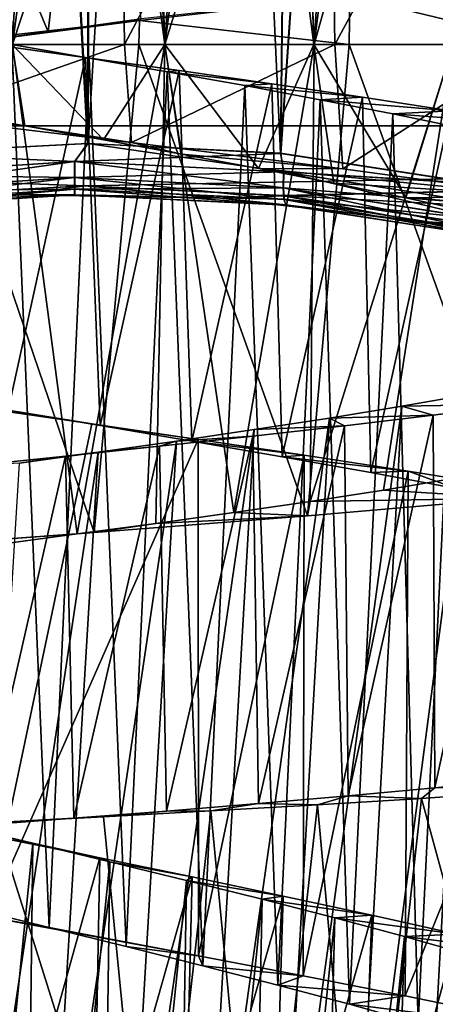
# Model space of a CAD drawing. Units: millimetres. Extents: x -266 to 138, y -45 to 390.
# Drawn here: x -218 to -216, y 131 to 137 of the extents above; entities that cross this region are included whole.
import ezdxf

# ---------------------------------------------------------------- set-up
doc = ezdxf.new("R2010")
doc.units = ezdxf.units.MM
doc.header["$LTSCALE"] = 52.148148
for name, color, linetype in [('635', 7, 'CONTINUOUS'), ('636', 7, 'CONTINUOUS'), ('654', 7, 'CONTINUOUS'), ('697', 7, 'CONTINUOUS'), ('698', 7, 'CONTINUOUS'), ('715', 7, 'CONTINUOUS'), ('717', 7, 'CONTINUOUS'), ('734', 7, 'CONTINUOUS'), ('735', 7, 'CONTINUOUS'), ('736', 7, 'CONTINUOUS'), ('737', 7, 'CONTINUOUS'), ('738', 7, 'CONTINUOUS'), ('739', 7, 'CONTINUOUS')]:
    doc.layers.add(name, color=color, linetype=linetype)

msp = doc.modelspace()

# ---------------------------------------------------------------- linework, layer by layer
at = {"layer": '635', "color": 7, "linetype": 'CONTINUOUS', "true_color": 0xaaaaaa}
for points in [[(-198, 138.5052, -10.3887), (-198, 136.7872, -8.5371), (-228, 138.5051, -10.3886), (-198, 138.5052, -10.3887)], [(-198, 136.7872, 12.5371), (-198, 138.5052, 14.3887), (-228, 138.5051, 14.3886), (-198, 136.7872, 12.5371)], [(-228, 138.5051, -10.3886), (-198, 136.7872, -8.5371), (-228, 136.787, -8.537), (-228, 138.5051, -10.3886)], [(-228, 136.787, 12.537), (-198, 136.7872, 12.5371), (-228, 138.5051, 14.3886), (-228, 136.787, 12.537)], [(-228, 136.787, -8.537), (-198, 136.7872, -8.5371), (-217.7765, 136.4089, -8.0446), (-228, 136.787, -8.537)], [(-217.7728, 136.4089, 12.0446), (-198, 136.7872, 12.5371), (-228, 136.787, 12.537), (-217.7728, 136.4089, 12.0446)], [(-219.029, 136.3424, -7.9539), (-228, 136.787, -8.537), (-217.7765, 136.4089, -8.0446), (-219.029, 136.3424, -7.9539)], [(-219.0254, 136.3428, 11.9544), (-217.7728, 136.4089, 12.0446), (-228, 136.787, 12.537), (-219.0254, 136.3428, 11.9544)], [(-217.7765, 136.4089, -8.0446), (-198, 136.7872, -8.5371), (-216.5245, 136.3478, -7.9613), (-217.7765, 136.4089, -8.0446)], [(-216.5208, 136.3475, 11.9608), (-198, 136.7872, 12.5371), (-217.7728, 136.4089, 12.0446), (-216.5208, 136.3475, 11.9608)], [(-198, 136.7872, -8.5371), (-198, 135.3642, -6.4501), (-216.5245, 136.3478, -7.9613), (-198, 136.7872, -8.5371)], [(-215.2464, 136.1557, 11.6926), (-198, 136.7872, 12.5371), (-216.5208, 136.3475, 11.9608), (-215.2464, 136.1557, 11.6926)], [(-216.5245, 136.3478, -7.9613), (-198, 135.3642, -6.4501), (-215.2504, 136.1565, -7.6937), (-216.5245, 136.3478, -7.9613)]]:
    msp.add_3dface(points, dxfattribs=at)
at = {"layer": '636', "color": 7, "linetype": 'CONTINUOUS', "true_color": 0xaaaaaa}
for points in [[(-216.5397, 136.6145, -7.485), (-215.2996, 136.4234, -7.2251), (-214.8034, 161.7905, -9.4226), (-216.5397, 136.6145, -7.485)], [(-216.2692, 161.522, -9.6792), (-216.5397, 136.6145, -7.485), (-214.8034, 161.7905, -9.4226), (-216.2692, 161.522, -9.6792)], [(-215.2962, 136.4227, 11.2241), (-216.5365, 136.6141, 11.4846), (-214.8022, 161.7908, 13.4223), (-215.2962, 136.4227, 11.2241)], [(-214.8022, 161.7908, 13.4223), (-216.5365, 136.6141, 11.4846), (-216.2682, 161.5221, 13.679), (-214.8022, 161.7908, 13.4223)], [(-218.9757, 136.6129, -7.4829), (-217.7576, 136.6767, -7.5675), (-219.1036, 161.5069, -9.6932), (-218.9757, 136.6129, -7.4829)], [(-219.1036, 161.5069, -9.6932), (-217.7576, 136.6767, -7.5675), (-217.6875, 161.4301, -9.7643), (-219.1036, 161.5069, -9.6932)], [(-217.7544, 136.6767, 11.5675), (-218.9726, 136.6132, 11.4833), (-219.1029, 161.5068, 13.6933), (-217.7544, 136.6767, 11.5675)], [(-217.6866, 161.4301, 13.7643), (-217.7544, 136.6767, 11.5675), (-219.1029, 161.5068, 13.6933), (-217.6866, 161.4301, 13.7643)], [(-216.5365, 136.6141, 11.4846), (-217.7544, 136.6767, 11.5675), (-216.2682, 161.5221, 13.679), (-216.5365, 136.6141, 11.4846)], [(-216.2682, 161.5221, 13.679), (-217.7544, 136.6767, 11.5675), (-217.6866, 161.4301, 13.7643), (-216.2682, 161.5221, 13.679)], [(-217.6875, 161.4301, -9.7643), (-216.5397, 136.6145, -7.485), (-216.2692, 161.522, -9.6792), (-217.6875, 161.4301, -9.7643)], [(-217.7576, 136.6767, -7.5675), (-216.5397, 136.6145, -7.485), (-217.6875, 161.4301, -9.7643), (-217.7576, 136.6767, -7.5675)]]:
    msp.add_3dface(points, dxfattribs=at)
at = {"layer": '654', "color": 7, "linetype": 'CONTINUOUS', "true_color": 0xaaaaaa}
for points in [[(-217.7576, 136.6767, -7.5675), (-218.9757, 136.6129, -7.4829), (-217.8376, 136.5629, -7.5787), (-217.7576, 136.6767, -7.5675)], [(-218.9726, 136.6132, 11.4833), (-217.7544, 136.6767, 11.5675), (-217.8391, 136.5629, 11.5787), (-218.9726, 136.6132, 11.4833)], [(-217.7544, 136.6767, 11.5675), (-216.5365, 136.6141, 11.4846), (-217.8391, 136.5629, 11.5787), (-217.7544, 136.6767, 11.5675)], [(-216.5185, 136.4983, -7.4939), (-217.7576, 136.6767, -7.5675), (-217.8376, 136.5629, -7.5787), (-216.5185, 136.4983, -7.4939)], [(-216.5397, 136.6145, -7.485), (-217.7576, 136.6767, -7.5675), (-216.5185, 136.4983, -7.4939), (-216.5397, 136.6145, -7.485)], [(-219.1553, 136.4788, 11.468), (-218.9726, 136.6132, 11.4833), (-217.8391, 136.5629, 11.5787), (-219.1553, 136.4788, 11.468)], [(-219.1553, 136.4788, 11.468), (-217.8391, 136.5629, 11.5787), (-219.1523, 136.3784, 11.5224), (-219.1553, 136.4788, 11.468)], [(-217.8376, 136.5629, -7.5787), (-218.9757, 136.6129, -7.4829), (-219.1538, 136.479, -7.4682), (-217.8376, 136.5629, -7.5787)], [(-217.8376, 136.5629, -7.5787), (-219.1538, 136.479, -7.4682), (-217.8374, 136.4619, -7.6321), (-217.8376, 136.5629, -7.5787)], [(-219.1523, 136.3784, 11.5224), (-217.8391, 136.5629, 11.5787), (-217.8389, 136.4619, 11.632), (-219.1523, 136.3784, 11.5224)], [(-217.8391, 136.5629, 11.5787), (-216.5365, 136.6141, 11.4846), (-216.5201, 136.4985, 11.4941), (-217.8391, 136.5629, 11.5787)], [(-217.8391, 136.5629, 11.5787), (-216.5201, 136.4985, 11.4941), (-217.8389, 136.4619, 11.632), (-217.8391, 136.5629, 11.5787)], [(-216.5185, 136.4983, -7.4939), (-217.8376, 136.5629, -7.5787), (-216.5212, 136.3978, -7.548), (-216.5185, 136.4983, -7.4939)], [(-216.5212, 136.3978, -7.548), (-217.8376, 136.5629, -7.5787), (-217.8374, 136.4619, -7.6321), (-216.5212, 136.3978, -7.548)], [(-215.2996, 136.4234, -7.2251), (-216.5397, 136.6145, -7.485), (-216.5185, 136.4983, -7.4939), (-215.2996, 136.4234, -7.2251)], [(-216.5365, 136.6141, 11.4846), (-215.2962, 136.4227, 11.2241), (-216.5201, 136.4985, 11.4941), (-216.5365, 136.6141, 11.4846)], [(-217.8389, 136.4619, 11.632), (-216.5201, 136.4985, 11.4941), (-216.5227, 136.398, 11.5482), (-217.8389, 136.4619, 11.632)], [(-216.5201, 136.4985, 11.4941), (-215.2396, 136.2958, 11.2198), (-216.5227, 136.398, 11.5482), (-216.5201, 136.4985, 11.4941)], [(-215.2417, 136.1963, -7.2758), (-216.5185, 136.4983, -7.4939), (-216.5212, 136.3978, -7.548), (-215.2417, 136.1963, -7.2758)], [(-216.5201, 136.4985, 11.4941), (-215.2962, 136.4227, 11.2241), (-215.2396, 136.2958, 11.2198), (-216.5201, 136.4985, 11.4941)], [(-215.238, 136.2955, -7.2193), (-215.2996, 136.4234, -7.2251), (-216.5185, 136.4983, -7.4939), (-215.238, 136.2955, -7.2193)], [(-215.238, 136.2955, -7.2193), (-216.5185, 136.4983, -7.4939), (-215.2417, 136.1963, -7.2758), (-215.238, 136.2955, -7.2193)], [(-219.1523, 136.3784, 11.5224), (-217.8389, 136.4619, 11.632), (-219.1578, 136.3051, 11.6097), (-219.1523, 136.3784, 11.5224)], [(-219.1578, 136.3051, 11.6097), (-217.8389, 136.4619, 11.632), (-217.8392, 136.3882, 11.7192), (-219.1578, 136.3051, 11.6097)], [(-217.8374, 136.4619, -7.6321), (-219.1538, 136.479, -7.4682), (-219.1508, 136.3786, -7.5226), (-217.8374, 136.4619, -7.6321)], [(-217.8374, 136.4619, -7.6321), (-219.1508, 136.3786, -7.5226), (-217.8377, 136.3882, -7.7192), (-217.8374, 136.4619, -7.6321)], [(-217.8389, 136.4619, 11.632), (-216.5227, 136.398, 11.5482), (-217.8392, 136.3882, 11.7192), (-217.8389, 136.4619, 11.632)], [(-216.5164, 136.3244, -7.6354), (-217.8374, 136.4619, -7.6321), (-217.8377, 136.3882, -7.7192), (-216.5164, 136.3244, -7.6354)], [(-216.5212, 136.3978, -7.548), (-217.8374, 136.4619, -7.6321), (-216.5164, 136.3244, -7.6354), (-216.5212, 136.3978, -7.548)], [(-219.1578, 136.3051, 11.6097), (-217.8392, 136.3882, 11.7192), (-219.1709, 136.2694, 11.7174), (-219.1578, 136.3051, 11.6097)], [(-219.1709, 136.2694, 11.7174), (-217.8392, 136.3882, 11.7192), (-217.84, 136.3523, 11.8277), (-219.1709, 136.2694, 11.7174)], [(-217.8377, 136.3882, -7.7192), (-219.1508, 136.3786, -7.5226), (-219.1563, 136.3053, -7.61), (-217.8377, 136.3882, -7.7192)], [(-217.8377, 136.3882, -7.7192), (-219.1563, 136.3053, -7.61), (-217.8385, 136.3523, -7.8277), (-217.8377, 136.3882, -7.7192)], [(-219.029, 136.3424, -7.9539), (-217.7765, 136.4089, -8.0446), (-218.1857, 136.3523, -7.9318), (-219.029, 136.3424, -7.9539)], [(-217.7728, 136.4089, 12.0446), (-219.0254, 136.3428, 11.9544), (-218.1866, 136.3522, 11.9318), (-217.7728, 136.4089, 12.0446)], [(-217.7728, 136.4089, 12.0446), (-218.1866, 136.3522, 11.9318), (-216.9181, 136.332, 11.9047), (-217.7728, 136.4089, 12.0446)], [(-217.7765, 136.4089, -8.0446), (-216.9173, 136.332, -7.9047), (-218.1857, 136.3523, -7.9318), (-217.7765, 136.4089, -8.0446)], [(-217.8392, 136.3882, 11.7192), (-216.518, 136.3246, 11.6356), (-217.84, 136.3523, 11.8277), (-217.8392, 136.3882, 11.7192)], [(-217.8392, 136.3882, 11.7192), (-216.5227, 136.398, 11.5482), (-216.518, 136.3246, 11.6356), (-217.8392, 136.3882, 11.7192)], [(-216.505, 136.2887, -7.7433), (-217.8377, 136.3882, -7.7192), (-217.8385, 136.3523, -7.8277), (-216.505, 136.2887, -7.7433)], [(-216.5164, 136.3244, -7.6354), (-217.8377, 136.3882, -7.7192), (-216.505, 136.2887, -7.7433), (-216.5164, 136.3244, -7.6354)], [(-217.7765, 136.4089, -8.0446), (-216.5245, 136.3478, -7.9613), (-216.9173, 136.332, -7.9047), (-217.7765, 136.4089, -8.0446)], [(-216.5208, 136.3475, 11.9608), (-217.7728, 136.4089, 12.0446), (-216.9181, 136.332, 11.9047), (-216.5208, 136.3475, 11.9608)], [(-216.5227, 136.398, 11.5482), (-215.2396, 136.2958, 11.2198), (-215.2433, 136.1966, 11.2763), (-216.5227, 136.398, 11.5482)], [(-216.5227, 136.398, 11.5482), (-215.2433, 136.1966, 11.2763), (-216.518, 136.3246, 11.6356), (-216.5227, 136.398, 11.5482)], [(-215.2417, 136.1963, -7.2758), (-216.5212, 136.3978, -7.548), (-215.2308, 136.1238, -7.3633), (-215.2417, 136.1963, -7.2758)], [(-215.2308, 136.1238, -7.3633), (-216.5212, 136.3978, -7.548), (-216.5164, 136.3244, -7.6354), (-215.2308, 136.1238, -7.3633)], [(-219.029, 136.3424, -7.9539), (-218.1857, 136.3523, -7.9318), (-219.4427, 136.2449, -7.7866), (-219.029, 136.3424, -7.9539)], [(-218.1857, 136.3523, -7.9318), (-219.1694, 136.2696, -7.7177), (-219.4427, 136.2449, -7.7866), (-218.1857, 136.3523, -7.9318)], [(-219.1709, 136.2694, 11.7174), (-217.84, 136.3523, 11.8277), (-218.1866, 136.3522, 11.9318), (-219.1709, 136.2694, 11.7174)], [(-217.8385, 136.3523, -7.8277), (-219.1563, 136.3053, -7.61), (-219.1694, 136.2696, -7.7177), (-217.8385, 136.3523, -7.8277)], [(-217.8385, 136.3523, -7.8277), (-219.1694, 136.2696, -7.7177), (-218.1857, 136.3523, -7.9318), (-217.8385, 136.3523, -7.8277)], [(-218.1866, 136.3522, 11.9318), (-217.84, 136.3523, 11.8277), (-216.9181, 136.332, 11.9047), (-218.1866, 136.3522, 11.9318)], [(-216.9173, 136.332, -7.9047), (-217.8385, 136.3523, -7.8277), (-218.1857, 136.3523, -7.9318), (-216.9173, 136.332, -7.9047)], [(-217.84, 136.3523, 11.8277), (-216.518, 136.3246, 11.6356), (-216.5065, 136.2889, 11.7435), (-217.84, 136.3523, 11.8277)], [(-217.84, 136.3523, 11.8277), (-216.5065, 136.2889, 11.7435), (-216.9181, 136.332, 11.9047), (-217.84, 136.3523, 11.8277)], [(-216.505, 136.2887, -7.7433), (-217.8385, 136.3523, -7.8277), (-216.9173, 136.332, -7.9047), (-216.505, 136.2887, -7.7433)], [(-216.5208, 136.3475, 11.9608), (-216.9181, 136.332, 11.9047), (-215.6711, 136.1869, 11.7067), (-216.5208, 136.3475, 11.9608)], [(-216.9181, 136.332, 11.9047), (-216.5065, 136.2889, 11.7435), (-215.6711, 136.1869, 11.7067), (-216.9181, 136.332, 11.9047)], [(-216.5245, 136.3478, -7.9613), (-215.6704, 136.1868, -7.7065), (-216.9173, 136.332, -7.9047), (-216.5245, 136.3478, -7.9613)], [(-215.6704, 136.1868, -7.7065), (-216.505, 136.2887, -7.7433), (-216.9173, 136.332, -7.9047), (-215.6704, 136.1868, -7.7065)], [(-216.5245, 136.3478, -7.9613), (-215.2504, 136.1565, -7.6937), (-215.6704, 136.1868, -7.7065), (-216.5245, 136.3478, -7.9613)], [(-215.2464, 136.1557, 11.6926), (-216.5208, 136.3475, 11.9608), (-215.6711, 136.1869, 11.7067), (-215.2464, 136.1557, 11.6926)], [(-216.518, 136.3246, 11.6356), (-215.2433, 136.1966, 11.2763), (-215.2324, 136.1241, 11.3638), (-216.518, 136.3246, 11.6356)], [(-216.518, 136.3246, 11.6356), (-215.2324, 136.1241, 11.3638), (-216.5065, 136.2889, 11.7435), (-216.518, 136.3246, 11.6356)], [(-215.2308, 136.1238, -7.3633), (-216.5164, 136.3244, -7.6354), (-215.2069, 136.0884, -7.4693), (-215.2308, 136.1238, -7.3633)], [(-215.2069, 136.0884, -7.4693), (-216.5164, 136.3244, -7.6354), (-216.505, 136.2887, -7.7433), (-215.2069, 136.0884, -7.4693)], [(-216.5065, 136.2889, 11.7435), (-215.2324, 136.1241, 11.3638), (-215.2086, 136.0888, 11.4698), (-216.5065, 136.2889, 11.7435)], [(-216.5065, 136.2889, 11.7435), (-215.2086, 136.0888, 11.4698), (-215.6711, 136.1869, 11.7067), (-216.5065, 136.2889, 11.7435)], [(-215.2069, 136.0884, -7.4693), (-216.505, 136.2887, -7.7433), (-215.6704, 136.1868, -7.7065), (-215.2069, 136.0884, -7.4693)], [(-215.2464, 136.1557, 11.6926), (-215.6711, 136.1869, 11.7067), (-214.4737, 135.9354, 11.3471), (-215.2464, 136.1557, 11.6926)], [(-215.6711, 136.1869, 11.7067), (-215.2086, 136.0888, 11.4698), (-214.4737, 135.9354, 11.3471), (-215.6711, 136.1869, 11.7067)], [(-215.2504, 136.1565, -7.6937), (-214.6015, 136.0107, -7.4821), (-215.6704, 136.1868, -7.7065), (-215.2504, 136.1565, -7.6937)], [(-214.6015, 136.0107, -7.4821), (-214.4731, 135.9353, -7.3468), (-215.6704, 136.1868, -7.7065), (-214.6015, 136.0107, -7.4821)], [(-214.4731, 135.9353, -7.3468), (-215.2069, 136.0884, -7.4693), (-215.6704, 136.1868, -7.7065), (-214.4731, 135.9353, -7.3468)]]:
    msp.add_3dface(points, dxfattribs=at)
at = {"layer": '697', "color": 7, "linetype": 'CONTINUOUS', "true_color": 0xaaaaaa}
for points in [[(-216.101, 137.6052, 8.803), (-217.4195, 137.4614, 7.7905), (-217.4289, 137.4525, 8.9922), (-216.101, 137.6052, 8.803)], [(-218.5925, 137.3, 7.7385), (-218.7668, 137.3, 8.9258), (-217.4289, 137.4525, 8.9922), (-218.5925, 137.3, 7.7385)], [(-218.006, 137.3809, 7.794), (-218.5925, 137.3, 7.7385), (-217.4289, 137.4525, 8.9922), (-218.006, 137.3809, 7.794)], [(-217.4195, 137.4614, 7.7905), (-218.006, 137.3809, 7.794), (-217.4289, 137.4525, 8.9922), (-217.4195, 137.4614, 7.7905)]]:
    msp.add_3dface(points, dxfattribs=at)
at = {"layer": '698', "color": 7, "linetype": 'CONTINUOUS', "true_color": 0xaaaaaa}
for points in [[(-218.9018, 140.0475, -4.9044), (-217.5608, 139.8945, -4.9971), (-218.8628, 137.3, -4.9108), (-218.9018, 140.0475, -4.9044)], [(-218.8628, 137.3, -4.9108), (-217.5608, 139.8945, -4.9971), (-217.5233, 137.3, -4.996), (-218.8628, 137.3, -4.9108)], [(-217.5608, 139.8945, -4.9971), (-216.2333, 139.7422, -4.8335), (-217.5233, 137.3, -4.996), (-217.5608, 139.8945, -4.9971)], [(-217.5233, 137.3, -4.996), (-216.2333, 139.7422, -4.8335), (-216.196, 137.3, -4.8251), (-217.5233, 137.3, -4.996)], [(-216.2333, 139.7422, -4.8335), (-214.9555, 139.5892, -4.4176), (-216.196, 137.3, -4.8251), (-216.2333, 139.7422, -4.8335)], [(-216.196, 137.3, -4.8251), (-214.9555, 139.5892, -4.4176), (-214.922, 137.3, -4.403), (-216.196, 137.3, -4.8251)], [(-214.835, 137.7578, 8.3637), (-216.101, 137.6052, 8.803), (-214.8462, 137.3, 8.3688), (-214.835, 137.7578, 8.3637)], [(-216.101, 137.6052, 8.803), (-217.4289, 137.4525, 8.9922), (-216.107, 137.3, 8.8045), (-216.101, 137.6052, 8.803)], [(-214.8462, 137.3, 8.3688), (-216.101, 137.6052, 8.803), (-216.107, 137.3, 8.8045), (-214.8462, 137.3, 8.3688)], [(-217.4289, 137.4525, 8.9922), (-218.7668, 137.3, 8.9258), (-217.4336, 137.3, 8.9924), (-217.4289, 137.4525, 8.9922)], [(-216.107, 137.3, 8.8045), (-217.4289, 137.4525, 8.9922), (-217.4336, 137.3, 8.9924), (-216.107, 137.3, 8.8045)]]:
    msp.add_3dface(points, dxfattribs=at)
at = {"layer": '715', "color": 7, "linetype": 'CONTINUOUS', "true_color": 0xaaaaaa}
for points in [[(-217.9306, 142.2472, -2.5964), (-218.4193, 142.3322, -2.551), (-218.2332, 137.3, -2.5746), (-217.9306, 142.2472, -2.5964)], [(-217.2706, 137.3, -2.5747), (-217.9306, 142.2472, -2.5964), (-218.2332, 137.3, -2.5746), (-217.2706, 137.3, -2.5747)], [(-217.4371, 142.1618, -2.5891), (-217.9306, 142.2472, -2.5964), (-217.2706, 137.3, -2.5747), (-217.4371, 142.1618, -2.5891)], [(-216.9466, 142.0763, -2.5291), (-217.4371, 142.1618, -2.5891), (-217.2706, 137.3, -2.5747), (-216.9466, 142.0763, -2.5291)], [(-216.3294, 137.3, -2.3751), (-216.9466, 142.0763, -2.5291), (-217.2706, 137.3, -2.5747), (-216.3294, 137.3, -2.3751)], [(-216.4673, 141.9911, -2.4175), (-216.9466, 142.0763, -2.5291), (-216.3294, 137.3, -2.3751), (-216.4673, 141.9911, -2.4175)], [(-216.0029, 141.906, -2.2551), (-216.4673, 141.9911, -2.4175), (-216.3294, 137.3, -2.3751), (-216.0029, 141.906, -2.2551)], [(-215.4502, 137.3, -1.9835), (-216.0029, 141.906, -2.2551), (-216.3294, 137.3, -2.3751), (-215.4502, 137.3, -1.9835)], [(-215.5566, 141.8204, -2.043), (-216.0029, 141.906, -2.2551), (-215.4502, 137.3, -1.9835), (-215.5566, 141.8204, -2.043)], [(-215.9836, 140.0296, 6.2471), (-215.5401, 140.1148, 6.0344), (-216.3276, 137.3, 6.3743), (-215.9836, 140.0296, 6.2471)], [(-216.3276, 137.3, 6.3743), (-215.5401, 140.1148, 6.0344), (-215.4504, 137.3, 5.9839), (-216.3276, 137.3, 6.3743)], [(-216.4495, 139.9441, 6.412), (-215.9836, 140.0296, 6.2471), (-216.3276, 137.3, 6.3743), (-216.4495, 139.9441, 6.412)], [(-216.9298, 139.8587, 6.5262), (-216.4495, 139.9441, 6.412), (-217.2699, 137.3, 6.5749), (-216.9298, 139.8587, 6.5262)], [(-217.2699, 137.3, 6.5749), (-216.4495, 139.9441, 6.412), (-216.3276, 137.3, 6.3743), (-217.2699, 137.3, 6.5749)], [(-217.4176, 139.7735, 6.5879), (-216.9298, 139.8587, 6.5262), (-217.2699, 137.3, 6.5749), (-217.4176, 139.7735, 6.5879)], [(-217.9102, 139.6883, 6.597), (-217.4176, 139.7735, 6.5879), (-218.2313, 137.3, 6.5745), (-217.9102, 139.6883, 6.597)], [(-218.2313, 137.3, 6.5745), (-217.4176, 139.7735, 6.5879), (-217.2699, 137.3, 6.5749), (-218.2313, 137.3, 6.5745)], [(-218.4027, 139.6027, 6.5532), (-217.9102, 139.6883, 6.597), (-218.2313, 137.3, 6.5745), (-218.4027, 139.6027, 6.5532)]]:
    msp.add_3dface(points, dxfattribs=at)
at = {"layer": '717', "color": 7, "linetype": 'CONTINUOUS', "true_color": 0xaaaaaa}
for points in [[(-218.006, 137.3809, 7.794), (-217.7443, 139.7168, 7.7998), (-218.9135, 139.5553, 7.6819), (-218.006, 137.3809, 7.794)], [(-218.006, 137.3809, 7.794), (-217.4195, 137.4614, 7.7905), (-217.7443, 139.7168, 7.7998), (-218.006, 137.3809, 7.794)], [(-218.5925, 137.3, 7.7385), (-218.006, 137.3809, 7.794), (-218.9135, 139.5553, 7.6819), (-218.5925, 137.3, 7.7385)]]:
    msp.add_3dface(points, dxfattribs=at)
at = {"layer": '734', "color": 7, "linetype": 'CONTINUOUS', "true_color": 0xaaaaaa}
for points in [[(-218.1524, 136.788, -2.5825), (-218.6421, 136.8759, -2.5129), (-218.8281, 136.8451, -4.9167), (-218.1524, 136.788, -2.5825)], [(-217.4808, 136.683, -4.9946), (-218.1524, 136.788, -2.5825), (-218.8281, 136.8451, -4.9167), (-217.4808, 136.683, -4.9946)], [(-217.6578, 136.699, -2.599), (-218.1524, 136.788, -2.5825), (-217.4808, 136.683, -4.9946), (-217.6578, 136.699, -2.599)], [(-217.1646, 136.6089, -2.5622), (-217.6578, 136.699, -2.599), (-217.4808, 136.683, -4.9946), (-217.1646, 136.6089, -2.5622)], [(-216.1469, 136.5163, -4.813), (-217.1646, 136.6089, -2.5622), (-217.4808, 136.683, -4.9946), (-216.1469, 136.5163, -4.813)], [(-216.6784, 136.5179, -2.4725), (-217.1646, 136.6089, -2.5622), (-216.1469, 136.5163, -4.813), (-216.6784, 136.5179, -2.4725)], [(-216.204, 136.4258, -2.3307), (-216.6784, 136.5179, -2.4725), (-214.8703, 136.3447, -4.3777), (-216.204, 136.4258, -2.3307)], [(-214.8703, 136.3447, -4.3777), (-216.6784, 136.5179, -2.4725), (-216.1469, 136.5163, -4.813), (-214.8703, 136.3447, -4.3777)], [(-215.7483, 136.333, -2.1389), (-216.204, 136.4258, -2.3307), (-214.8703, 136.3447, -4.3777), (-215.7483, 136.333, -2.1389)], [(-213.7018, 136.1697, -3.7052), (-215.7483, 136.333, -2.1389), (-214.8703, 136.3447, -4.3777), (-213.7018, 136.1697, -3.7052)], [(-215.3158, 136.2395, -1.8988), (-215.7483, 136.333, -2.1389), (-213.7018, 136.1697, -3.7052), (-215.3158, 136.2395, -1.8988)], [(-215.8905, 134.4914, 6.1858), (-215.4496, 134.5644, 5.9566), (-215.0758, 134.4404, 8.4484), (-215.8905, 134.4914, 6.1858)], [(-216.3523, 134.4203, 6.3658), (-215.8905, 134.4914, 6.1858), (-215.0758, 134.4404, 8.4484), (-216.3523, 134.4203, 6.3658)], [(-216.8337, 134.3504, 6.4963), (-216.3523, 134.4203, 6.3658), (-216.3689, 134.3286, 8.8508), (-216.8337, 134.3504, 6.4963)], [(-216.3689, 134.3286, 8.8508), (-216.3523, 134.4203, 6.3658), (-215.0758, 134.4404, 8.4484), (-216.3689, 134.3286, 8.8508)], [(-217.7154, 134.2238, 8.9994), (-217.327, 134.2818, 6.5748), (-216.3689, 134.3286, 8.8508), (-217.7154, 134.2238, 8.9994)], [(-217.327, 134.2818, 6.5748), (-216.8337, 134.3504, 6.4963), (-216.3689, 134.3286, 8.8508), (-217.327, 134.2818, 6.5748)], [(-217.8237, 134.2149, 6.6), (-217.327, 134.2818, 6.5748), (-217.7154, 134.2238, 8.9994), (-217.8237, 134.2149, 6.6)], [(-219.0635, 134.1244, 8.8871), (-217.8237, 134.2149, 6.6), (-217.7154, 134.2238, 8.9994), (-219.0635, 134.1244, 8.8871)], [(-218.3207, 134.1489, 6.5716), (-217.8237, 134.2149, 6.6), (-219.0635, 134.1244, 8.8871), (-218.3207, 134.1489, 6.5716)], [(-218.0003, 131.7342, -2.5997), (-218.4872, 131.8535, -2.5668), (-218.3877, 131.8023, -4.9855), (-218.0003, 131.7342, -2.5997)], [(-217.0567, 131.5547, -4.9419), (-218.0003, 131.7342, -2.5997), (-218.3877, 131.8023, -4.9855), (-217.0567, 131.5547, -4.9419)], [(-217.5134, 131.6139, -2.579), (-218.0003, 131.7342, -2.5997), (-217.0567, 131.5547, -4.9419), (-217.5134, 131.6139, -2.579)], [(-217.0298, 131.4925, -2.5049), (-217.5134, 131.6139, -2.579), (-217.0567, 131.5547, -4.9419), (-217.0298, 131.4925, -2.5049)], [(-216.3964, 131.4289, -4.8223), (-217.0298, 131.4925, -2.5049), (-217.0567, 131.5547, -4.9419), (-216.3964, 131.4289, -4.8223)], [(-216.5572, 131.3708, -2.3787), (-217.0298, 131.4925, -2.5049), (-216.3964, 131.4289, -4.8223), (-216.5572, 131.3708, -2.3787)], [(-215.7523, 131.3031, -4.6396), (-216.5572, 131.3708, -2.3787), (-216.3964, 131.4289, -4.8223), (-215.7523, 131.3031, -4.6396)], [(-216.1034, 131.2499, -2.2025), (-216.5572, 131.3708, -2.3787), (-215.7523, 131.3031, -4.6396), (-216.1034, 131.2499, -2.2025)], [(-214.5375, 131.0539, -4.0923), (-216.1034, 131.2499, -2.2025), (-215.7523, 131.3031, -4.6396), (-214.5375, 131.0539, -4.0923)], [(-215.6708, 131.1295, -1.9772), (-216.1034, 131.2499, -2.2025), (-214.5375, 131.0539, -4.0923), (-215.6708, 131.1295, -1.9772)]]:
    msp.add_3dface(points, dxfattribs=at)
at = {"layer": '735', "color": 7, "linetype": 'CONTINUOUS', "true_color": 0xaaaaaa}
for points in [[(-217.7312, 134.9085, -4.9998), (-218.4043, 135.005, -4.9722), (-218.2583, 134.9953, -3.7805), (-217.7312, 134.9085, -4.9998)], [(-217.6782, 134.8983, -3.7989), (-217.7312, 134.9085, -4.9998), (-218.2583, 134.9953, -3.7805), (-217.6782, 134.8983, -3.7989)], [(-217.0585, 134.8107, -4.9616), (-217.7312, 134.9085, -4.9998), (-217.6782, 134.8983, -3.7989), (-217.0585, 134.8107, -4.9616)], [(-217.0998, 134.8003, -3.7589), (-217.0585, 134.8107, -4.9616), (-217.6782, 134.8983, -3.7989), (-217.0998, 134.8003, -3.7589)], [(-216.3896, 134.7114, -4.8578), (-217.0585, 134.8107, -4.9616), (-217.0998, 134.8003, -3.7589), (-216.3896, 134.7114, -4.8578)], [(-216.529, 134.7014, -3.6609), (-216.3896, 134.7114, -4.8578), (-217.0998, 134.8003, -3.7589), (-216.529, 134.7014, -3.6609)], [(-215.7342, 134.6113, -4.6898), (-216.3896, 134.7114, -4.8578), (-216.529, 134.7014, -3.6609), (-215.7342, 134.6113, -4.6898)], [(-215.9705, 134.6018, -3.5056), (-215.7342, 134.6113, -4.6898), (-216.529, 134.7014, -3.6609), (-215.9705, 134.6018, -3.5056)], [(-215.4307, 134.5016, -3.2951), (-215.7342, 134.6113, -4.6898), (-215.9705, 134.6018, -3.5056), (-215.4307, 134.5016, -3.2951)], [(-214.4943, 134.4105, -4.1699), (-215.7342, 134.6113, -4.6898), (-215.4307, 134.5016, -3.2951), (-214.4943, 134.4105, -4.1699)], [(-215.5656, 132.6137, 7.3167), (-214.4121, 132.6371, 8.08), (-215.0413, 132.6665, 7.0577), (-215.5656, 132.6137, 7.3167)], [(-216.1121, 132.5633, 7.5215), (-215.6498, 132.5482, 8.6326), (-215.5656, 132.6137, 7.3167), (-216.1121, 132.5633, 7.5215)], [(-215.6498, 132.5482, 8.6326), (-214.4121, 132.6371, 8.08), (-215.5656, 132.6137, 7.3167), (-215.6498, 132.5482, 8.6326)], [(-216.6795, 132.5148, 7.6717), (-216.3056, 132.5074, 8.8177), (-216.1121, 132.5633, 7.5215), (-216.6795, 132.5148, 7.6717)], [(-216.3056, 132.5074, 8.8177), (-215.6498, 132.5482, 8.6326), (-216.1121, 132.5633, 7.5215), (-216.3056, 132.5074, 8.8177)], [(-217.8438, 132.4232, 7.7997), (-217.657, 132.4318, 8.9958), (-217.2599, 132.4681, 7.7649), (-217.8438, 132.4232, 7.7997)], [(-217.657, 132.4318, 8.9958), (-216.9784, 132.4686, 8.9395), (-217.2599, 132.4681, 7.7649), (-217.657, 132.4318, 8.9958)], [(-217.2599, 132.4681, 7.7649), (-216.9784, 132.4686, 8.9395), (-216.6795, 132.5148, 7.6717), (-217.2599, 132.4681, 7.7649)], [(-216.9784, 132.4686, 8.9395), (-216.3056, 132.5074, 8.8177), (-216.6795, 132.5148, 7.6717), (-216.9784, 132.4686, 8.9395)], [(-218.4281, 132.3795, 7.7759), (-218.3362, 132.3964, 8.9863), (-217.8438, 132.4232, 7.7997), (-218.4281, 132.3795, 7.7759)], [(-218.3362, 132.3964, 8.9863), (-217.657, 132.4318, 8.9958), (-217.8438, 132.4232, 7.7997), (-218.3362, 132.3964, 8.9863)]]:
    msp.add_3dface(points, dxfattribs=at)
at = {"layer": '736', "color": 7, "linetype": 'CONTINUOUS', "true_color": 0xaaaaaa}
for points in [[(-218.7668, 137.3, 8.9258), (-219.0635, 134.1244, 8.8871), (-217.7154, 134.2238, 8.9994), (-218.7668, 137.3, 8.9258)], [(-218.8628, 137.3, -4.9108), (-217.5233, 137.3, -4.996), (-218.8281, 136.8451, -4.9167), (-218.8628, 137.3, -4.9108)], [(-217.5233, 137.3, -4.996), (-217.4808, 136.683, -4.9946), (-218.8281, 136.8451, -4.9167), (-217.5233, 137.3, -4.996)], [(-217.4336, 137.3, 8.9924), (-218.7668, 137.3, 8.9258), (-217.7154, 134.2238, 8.9994), (-217.4336, 137.3, 8.9924)], [(-217.4336, 137.3, 8.9924), (-217.7154, 134.2238, 8.9994), (-216.3689, 134.3286, 8.8508), (-217.4336, 137.3, 8.9924)], [(-217.5233, 137.3, -4.996), (-216.196, 137.3, -4.8251), (-217.4808, 136.683, -4.9946), (-217.5233, 137.3, -4.996)], [(-216.196, 137.3, -4.8251), (-216.1469, 136.5163, -4.813), (-217.4808, 136.683, -4.9946), (-216.196, 137.3, -4.8251)], [(-216.107, 137.3, 8.8045), (-217.4336, 137.3, 8.9924), (-216.3689, 134.3286, 8.8508), (-216.107, 137.3, 8.8045)], [(-216.107, 137.3, 8.8045), (-216.3689, 134.3286, 8.8508), (-215.0758, 134.4404, 8.4484), (-216.107, 137.3, 8.8045)], [(-216.196, 137.3, -4.8251), (-214.922, 137.3, -4.403), (-216.1469, 136.5163, -4.813), (-216.196, 137.3, -4.8251)], [(-214.922, 137.3, -4.403), (-214.8703, 136.3447, -4.3777), (-216.1469, 136.5163, -4.813), (-214.922, 137.3, -4.403)], [(-214.8462, 137.3, 8.3688), (-216.107, 137.3, 8.8045), (-215.0758, 134.4404, 8.4484), (-214.8462, 137.3, 8.3688)], [(-218.3877, 131.8023, -4.9855), (-218.4043, 135.005, -4.9722), (-217.7312, 134.9085, -4.9998), (-218.3877, 131.8023, -4.9855)], [(-218.3877, 131.8023, -4.9855), (-217.7312, 134.9085, -4.9998), (-217.0585, 134.8107, -4.9616), (-218.3877, 131.8023, -4.9855)], [(-217.0567, 131.5547, -4.9419), (-218.3877, 131.8023, -4.9855), (-217.0585, 134.8107, -4.9616), (-217.0567, 131.5547, -4.9419)], [(-217.0567, 131.5547, -4.9419), (-217.0585, 134.8107, -4.9616), (-216.3896, 134.7114, -4.8578), (-217.0567, 131.5547, -4.9419)], [(-216.3964, 131.4289, -4.8223), (-217.0567, 131.5547, -4.9419), (-216.3896, 134.7114, -4.8578), (-216.3964, 131.4289, -4.8223)], [(-216.3964, 131.4289, -4.8223), (-216.3896, 134.7114, -4.8578), (-215.7342, 134.6113, -4.6898), (-216.3964, 131.4289, -4.8223)], [(-215.7523, 131.3031, -4.6396), (-216.3964, 131.4289, -4.8223), (-215.7342, 134.6113, -4.6898), (-215.7523, 131.3031, -4.6396)], [(-215.7523, 131.3031, -4.6396), (-215.7342, 134.6113, -4.6898), (-214.4943, 134.4105, -4.1699), (-215.7523, 131.3031, -4.6396)], [(-214.5375, 131.0539, -4.0923), (-215.7523, 131.3031, -4.6396), (-214.4943, 134.4105, -4.1699), (-214.5375, 131.0539, -4.0923)], [(-214.7639, 129.3043, 8.1348), (-214.4121, 132.6371, 8.08), (-215.6498, 132.5482, 8.6326), (-214.7639, 129.3043, 8.1348)], [(-216.0106, 129.2663, 8.6668), (-215.6498, 132.5482, 8.6326), (-216.3056, 132.5074, 8.8177), (-216.0106, 129.2663, 8.6668)], [(-216.0106, 129.2663, 8.6668), (-214.7639, 129.3043, 8.1348), (-215.6498, 132.5482, 8.6326), (-216.0106, 129.2663, 8.6668)], [(-217.3423, 129.2408, 8.9526), (-216.9784, 132.4686, 8.9395), (-217.657, 132.4318, 8.9958), (-217.3423, 129.2408, 8.9526)], [(-217.3423, 129.2408, 8.9526), (-216.6691, 129.2522, 8.8415), (-216.9784, 132.4686, 8.9395), (-217.3423, 129.2408, 8.9526)], [(-216.6691, 129.2522, 8.8415), (-216.3056, 132.5074, 8.8177), (-216.9784, 132.4686, 8.9395), (-216.6691, 129.2522, 8.8415)], [(-216.6691, 129.2522, 8.8415), (-216.0106, 129.2663, 8.6668), (-216.3056, 132.5074, 8.8177), (-216.6691, 129.2522, 8.8415)], [(-218.697, 129.2235, 8.9793), (-217.3423, 129.2408, 8.9526), (-218.3362, 132.3964, 8.9863), (-218.697, 129.2235, 8.9793)], [(-217.3423, 129.2408, 8.9526), (-217.657, 132.4318, 8.9958), (-218.3362, 132.3964, 8.9863), (-217.3423, 129.2408, 8.9526)]]:
    msp.add_3dface(points, dxfattribs=at)
at = {"layer": '737', "color": 7, "linetype": 'CONTINUOUS', "true_color": 0xaaaaaa}
for points in [[(-218.2332, 137.3, -2.5746), (-218.6421, 136.8759, -2.5129), (-218.1524, 136.788, -2.5825), (-218.2332, 137.3, -2.5746)], [(-218.2347, 137.3, -2.5744), (-218.4872, 131.8535, -2.5668), (-218.0003, 131.7342, -2.5997), (-218.2347, 137.3, -2.5744)], [(-218.2313, 137.3, 6.5745), (-217.8237, 134.2149, 6.6), (-218.3207, 134.1489, 6.5716), (-218.2313, 137.3, 6.5745)], [(-218.2347, 137.3, -2.5744), (-218.0003, 131.7342, -2.5997), (-217.7468, 137.2154, -2.6), (-218.2347, 137.3, -2.5744)], [(-217.2706, 137.3, -2.5747), (-218.2332, 137.3, -2.5746), (-217.6578, 136.699, -2.599), (-217.2706, 137.3, -2.5747)], [(-218.2332, 137.3, -2.5746), (-218.1524, 136.788, -2.5825), (-217.6578, 136.699, -2.599), (-218.2332, 137.3, -2.5746)], [(-218.2313, 137.3, 6.5745), (-217.2699, 137.3, 6.5749), (-217.8237, 134.2149, 6.6), (-218.2313, 137.3, 6.5745)], [(-217.2699, 137.3, 6.5749), (-217.327, 134.2818, 6.5748), (-217.8237, 134.2149, 6.6), (-217.2699, 137.3, 6.5749)], [(-217.2706, 137.3, -2.5747), (-217.6578, 136.699, -2.599), (-217.1646, 136.6089, -2.5622), (-217.2706, 137.3, -2.5747)], [(-217.2699, 137.3, 6.5749), (-216.8337, 134.3504, 6.4963), (-217.327, 134.2818, 6.5748), (-217.2699, 137.3, 6.5749)], [(-216.3294, 137.3, -2.3751), (-217.2706, 137.3, -2.5747), (-216.6784, 136.5179, -2.4725), (-216.3294, 137.3, -2.3751)], [(-217.2706, 137.3, -2.5747), (-217.1646, 136.6089, -2.5622), (-216.6784, 136.5179, -2.4725), (-217.2706, 137.3, -2.5747)], [(-217.2699, 137.3, 6.5749), (-216.3276, 137.3, 6.3743), (-216.8337, 134.3504, 6.4963), (-217.2699, 137.3, 6.5749)], [(-216.3276, 137.3, 6.3743), (-216.3523, 134.4203, 6.3658), (-216.8337, 134.3504, 6.4963), (-216.3276, 137.3, 6.3743)], [(-216.3294, 137.3, -2.3751), (-216.6784, 136.5179, -2.4725), (-216.204, 136.4258, -2.3307), (-216.3294, 137.3, -2.3751)], [(-216.3276, 137.3, 6.3743), (-215.4504, 137.3, 5.9839), (-216.3523, 134.4203, 6.3658), (-216.3276, 137.3, 6.3743)], [(-215.4504, 137.3, 5.9839), (-215.8905, 134.4914, 6.1858), (-216.3523, 134.4203, 6.3658), (-215.4504, 137.3, 5.9839)], [(-215.4502, 137.3, -1.9835), (-216.3294, 137.3, -2.3751), (-215.7483, 136.333, -2.1389), (-215.4502, 137.3, -1.9835)], [(-216.3294, 137.3, -2.3751), (-216.204, 136.4258, -2.3307), (-215.7483, 136.333, -2.1389), (-216.3294, 137.3, -2.3751)], [(-215.4504, 137.3, 5.9839), (-215.4496, 134.5644, 5.9566), (-215.8905, 134.4914, 6.1858), (-215.4504, 137.3, 5.9839)], [(-215.4502, 137.3, -1.9835), (-215.7483, 136.333, -2.1389), (-215.3158, 136.2395, -1.8988), (-215.4502, 137.3, -1.9835)], [(-218.0003, 131.7342, -2.5997), (-217.5134, 131.6139, -2.579), (-217.7468, 137.2154, -2.6), (-218.0003, 131.7342, -2.5997)], [(-217.7468, 137.2154, -2.6), (-217.5134, 131.6139, -2.579), (-217.2549, 137.1291, -2.5731), (-217.7468, 137.2154, -2.6)], [(-217.5134, 131.6139, -2.579), (-217.0298, 131.4925, -2.5049), (-217.2549, 137.1291, -2.5731), (-217.5134, 131.6139, -2.579)], [(-217.2549, 137.1291, -2.5731), (-217.0298, 131.4925, -2.5049), (-216.7655, 137.0411, -2.493), (-217.2549, 137.1291, -2.5731)], [(-217.0298, 131.4925, -2.5049), (-216.5572, 131.3708, -2.3787), (-216.7655, 137.0411, -2.493), (-217.0298, 131.4925, -2.5049)], [(-216.7655, 137.0411, -2.493), (-216.5572, 131.3708, -2.3787), (-216.2887, 136.9524, -2.3614), (-216.7655, 137.0411, -2.493)], [(-216.5572, 131.3708, -2.3787), (-216.1034, 131.2499, -2.2025), (-216.2887, 136.9524, -2.3614), (-216.5572, 131.3708, -2.3787)], [(-216.2887, 136.9524, -2.3614), (-216.1034, 131.2499, -2.2025), (-215.8311, 136.8631, -2.1801), (-216.2887, 136.9524, -2.3614)], [(-216.1034, 131.2499, -2.2025), (-215.6708, 131.1295, -1.9772), (-215.8311, 136.8631, -2.1801), (-216.1034, 131.2499, -2.2025)], [(-215.8311, 136.8631, -2.1801), (-215.6708, 131.1295, -1.9772), (-215.3943, 136.7727, -1.9498), (-215.8311, 136.8631, -2.1801)], [(-215.6708, 131.1295, -1.9772), (-215.263, 131.0097, -1.7046), (-215.3943, 136.7727, -1.9498), (-215.6708, 131.1295, -1.9772)], [(-215.2388, 129.4943, 5.5869), (-215.6492, 129.444, 5.8765), (-214.9301, 135.1743, 5.6127), (-215.2388, 129.4943, 5.5869)], [(-214.9301, 135.1743, 5.6127), (-215.6492, 129.444, 5.8765), (-215.3378, 135.0963, 5.8982), (-214.9301, 135.1743, 5.6127)], [(-215.6492, 129.444, 5.8765), (-216.0873, 129.3975, 6.1208), (-215.3378, 135.0963, 5.8982), (-215.6492, 129.444, 5.8765)], [(-215.3378, 135.0963, 5.8982), (-216.0873, 129.3975, 6.1208), (-215.7731, 135.02, 6.1382), (-215.3378, 135.0963, 5.8982)], [(-216.0873, 129.3975, 6.1208), (-216.5475, 129.3544, 6.3163), (-215.7731, 135.02, 6.1382), (-216.0873, 129.3975, 6.1208)], [(-215.7731, 135.02, 6.1382), (-216.5475, 129.3544, 6.3163), (-216.2301, 134.9457, 6.3295), (-215.7731, 135.02, 6.1382)], [(-216.5475, 129.3544, 6.3163), (-217.0274, 129.314, 6.4621), (-216.2301, 134.9457, 6.3295), (-216.5475, 129.3544, 6.3163)], [(-216.2301, 134.9457, 6.3295), (-217.0274, 129.314, 6.4621), (-216.7063, 134.8726, 6.4711), (-216.2301, 134.9457, 6.3295)], [(-217.0274, 129.314, 6.4621), (-217.5216, 129.2757, 6.5566), (-216.7063, 134.8726, 6.4711), (-217.0274, 129.314, 6.4621)], [(-216.7063, 134.8726, 6.4711), (-217.5216, 129.2757, 6.5566), (-217.1968, 134.8007, 6.5615), (-216.7063, 134.8726, 6.4711)], [(-217.5216, 129.2757, 6.5566), (-218.0213, 129.2394, 6.598), (-217.1968, 134.8007, 6.5615), (-217.5216, 129.2757, 6.5566)], [(-217.1968, 134.8007, 6.5615), (-218.0213, 129.2394, 6.598), (-217.6915, 134.7305, 6.5989), (-217.1968, 134.8007, 6.5615)], [(-218.0213, 129.2394, 6.598), (-218.5213, 129.2044, 6.5859), (-217.6915, 134.7305, 6.5989), (-218.0213, 129.2394, 6.598)], [(-217.6915, 134.7305, 6.5989), (-218.5213, 129.2044, 6.5859), (-218.1863, 134.6615, 6.5831), (-217.6915, 134.7305, 6.5989)], [(-218.5889, 132.3809, -2.5483), (-218.6491, 126.8094, -2.5953), (-218.1033, 132.2652, -2.5959), (-218.5889, 132.3809, -2.5483)], [(-218.6491, 126.8094, -2.5953), (-218.1714, 126.6596, -2.591), (-218.1033, 132.2652, -2.5959), (-218.6491, 126.8094, -2.5953)], [(-218.1033, 132.2652, -2.5959), (-218.1714, 126.6596, -2.591), (-217.6176, 132.1489, -2.5903), (-218.1033, 132.2652, -2.5959)], [(-218.1714, 126.6596, -2.591), (-217.6951, 126.5085, -2.5333), (-217.6176, 132.1489, -2.5903), (-218.1714, 126.6596, -2.591)], [(-217.6176, 132.1489, -2.5903), (-217.6951, 126.5085, -2.5333), (-217.1328, 132.031, -2.5315), (-217.6176, 132.1489, -2.5903)], [(-217.6951, 126.5085, -2.5333), (-217.2266, 126.3572, -2.4229), (-217.1328, 132.031, -2.5315), (-217.6951, 126.5085, -2.5333)], [(-217.1328, 132.031, -2.5315), (-217.2266, 126.3572, -2.4229), (-216.6562, 131.9125, -2.4203), (-217.1328, 132.031, -2.5315)], [(-217.2266, 126.3572, -2.4229), (-216.7755, 126.2078, -2.262), (-216.6562, 131.9125, -2.4203), (-217.2266, 126.3572, -2.4229)], [(-216.6562, 131.9125, -2.4203), (-216.7755, 126.2078, -2.262), (-216.1968, 131.7945, -2.2587), (-216.6562, 131.9125, -2.4203)], [(-216.7755, 126.2078, -2.262), (-216.3446, 126.0601, -2.0516), (-216.1968, 131.7945, -2.2587), (-216.7755, 126.2078, -2.262)], [(-216.1968, 131.7945, -2.2587), (-216.3446, 126.0601, -2.0516), (-215.7576, 131.6769, -2.0478), (-216.1968, 131.7945, -2.2587)], [(-216.3446, 126.0601, -2.0516), (-215.9365, 125.9141, -1.793), (-215.7576, 131.6769, -2.0478), (-216.3446, 126.0601, -2.0516)], [(-215.7576, 131.6769, -2.0478), (-215.9365, 125.9141, -1.793), (-215.3417, 131.5595, -1.7889), (-215.7576, 131.6769, -2.0478)], [(-215.9365, 125.9141, -1.793), (-215.5591, 125.7716, -1.4909), (-215.3417, 131.5595, -1.7889), (-215.9365, 125.9141, -1.793)]]:
    msp.add_3dface(points, dxfattribs=at)
at = {"layer": '738', "color": 7, "linetype": 'CONTINUOUS', "true_color": 0xaaaaaa}
for points in [[(-218.3611, 137.3, -3.7677), (-218.2347, 137.3, -2.5744), (-217.7468, 137.2154, -2.6), (-218.3611, 137.3, -3.7677)], [(-218.3611, 137.3, -3.7677), (-217.7468, 137.2154, -2.6), (-217.7702, 137.2188, -3.7999), (-218.3611, 137.3, -3.7677)], [(-217.7702, 137.2188, -3.7999), (-217.7468, 137.2154, -2.6), (-217.1794, 137.1364, -3.7718), (-217.7702, 137.2188, -3.7999)], [(-217.7468, 137.2154, -2.6), (-217.2549, 137.1291, -2.5731), (-217.1794, 137.1364, -3.7718), (-217.7468, 137.2154, -2.6)], [(-217.1794, 137.1364, -3.7718), (-217.2549, 137.1291, -2.5731), (-216.5952, 137.0529, -3.6838), (-217.1794, 137.1364, -3.7718)], [(-217.2549, 137.1291, -2.5731), (-216.7655, 137.0411, -2.493), (-216.5952, 137.0529, -3.6838), (-217.2549, 137.1291, -2.5731)], [(-216.5952, 137.0529, -3.6838), (-216.7655, 137.0411, -2.493), (-216.0221, 136.9682, -3.5363), (-216.5952, 137.0529, -3.6838)], [(-216.7655, 137.0411, -2.493), (-216.2887, 136.9524, -2.3614), (-216.0221, 136.9682, -3.5363), (-216.7655, 137.0411, -2.493)], [(-216.0221, 136.9682, -3.5363), (-216.2887, 136.9524, -2.3614), (-215.4673, 136.8823, -3.3314), (-216.0221, 136.9682, -3.5363)], [(-216.2887, 136.9524, -2.3614), (-215.8311, 136.8631, -2.1801), (-215.4673, 136.8823, -3.3314), (-216.2887, 136.9524, -2.3614)], [(-215.4673, 136.8823, -3.3314), (-215.8311, 136.8631, -2.1801), (-214.9368, 136.7956, -3.0712), (-215.4673, 136.8823, -3.3314)], [(-215.8311, 136.8631, -2.1801), (-215.3943, 136.7727, -1.9498), (-214.9368, 136.7956, -3.0712), (-215.8311, 136.8631, -2.1801)], [(-215.3378, 135.0963, 5.8982), (-215.7731, 135.02, 6.1382), (-215.0415, 135.0327, 7.1119), (-215.3378, 135.0963, 5.8982)], [(-215.7731, 135.02, 6.1382), (-216.2301, 134.9457, 6.3295), (-215.5764, 134.9642, 7.3638), (-215.7731, 135.02, 6.1382)], [(-215.0415, 135.0327, 7.1119), (-215.7731, 135.02, 6.1382), (-215.5764, 134.9642, 7.3638), (-215.0415, 135.0327, 7.1119)], [(-216.2301, 134.9457, 6.3295), (-216.7063, 134.8726, 6.4711), (-216.1348, 134.8974, 7.5599), (-216.2301, 134.9457, 6.3295)], [(-215.5764, 134.9642, 7.3638), (-216.2301, 134.9457, 6.3295), (-216.1348, 134.8974, 7.5599), (-215.5764, 134.9642, 7.3638)], [(-216.1348, 134.8974, 7.5599), (-216.7063, 134.8726, 6.4711), (-216.7138, 134.8319, 7.6994), (-216.1348, 134.8974, 7.5599)], [(-216.7138, 134.8319, 7.6994), (-217.1968, 134.8007, 6.5615), (-217.3034, 134.7679, 7.7794), (-216.7138, 134.8319, 7.6994)], [(-216.7063, 134.8726, 6.4711), (-217.1968, 134.8007, 6.5615), (-216.7138, 134.8319, 7.6994), (-216.7063, 134.8726, 6.4711)], [(-217.3034, 134.7679, 7.7794), (-217.6915, 134.7305, 6.5989), (-217.8957, 134.7056, 7.7991), (-217.3034, 134.7679, 7.7794)], [(-217.1968, 134.8007, 6.5615), (-217.6915, 134.7305, 6.5989), (-217.3034, 134.7679, 7.7794), (-217.1968, 134.8007, 6.5615)], [(-217.8957, 134.7056, 7.7991), (-218.1863, 134.6615, 6.5831), (-218.4875, 134.6444, 7.7582), (-217.8957, 134.7056, 7.7991)], [(-217.6915, 134.7305, 6.5989), (-218.1863, 134.6615, 6.5831), (-217.8957, 134.7056, 7.7991), (-217.6915, 134.7305, 6.5989)], [(-218.5889, 132.3809, -2.5483), (-218.1033, 132.2652, -2.5959), (-218.2634, 132.2905, -3.789), (-218.5889, 132.3809, -2.5483)], [(-218.2634, 132.2905, -3.789), (-218.1033, 132.2652, -2.5959), (-217.6805, 132.1725, -3.7952), (-218.2634, 132.2905, -3.789)], [(-218.1033, 132.2652, -2.5959), (-217.6176, 132.1489, -2.5903), (-217.6805, 132.1725, -3.7952), (-218.1033, 132.2652, -2.5959)], [(-217.6805, 132.1725, -3.7952), (-217.6176, 132.1489, -2.5903), (-217.098, 132.053, -3.7411), (-217.6805, 132.1725, -3.7952)], [(-217.6176, 132.1489, -2.5903), (-217.1328, 132.031, -2.5315), (-217.098, 132.053, -3.7411), (-217.6176, 132.1489, -2.5903)], [(-217.098, 132.053, -3.7411), (-217.1328, 132.031, -2.5315), (-216.522, 131.9324, -3.6269), (-217.098, 132.053, -3.7411)], [(-217.1328, 132.031, -2.5315), (-216.6562, 131.9125, -2.4203), (-216.522, 131.9324, -3.6269), (-217.1328, 132.031, -2.5315)], [(-216.522, 131.9324, -3.6269), (-216.6562, 131.9125, -2.4203), (-215.9626, 131.8121, -3.4546), (-216.522, 131.9324, -3.6269)], [(-216.6562, 131.9125, -2.4203), (-216.1968, 131.7945, -2.2587), (-215.9626, 131.8121, -3.4546), (-216.6562, 131.9125, -2.4203)], [(-215.9626, 131.8121, -3.4546), (-216.1968, 131.7945, -2.2587), (-215.4257, 131.6923, -3.2262), (-215.9626, 131.8121, -3.4546)], [(-216.1968, 131.7945, -2.2587), (-215.7576, 131.6769, -2.0478), (-215.4257, 131.6923, -3.2262), (-216.1968, 131.7945, -2.2587)], [(-215.4257, 131.6923, -3.2262), (-215.7576, 131.6769, -2.0478), (-214.9133, 131.5729, -2.9425), (-215.4257, 131.6923, -3.2262)], [(-215.7576, 131.6769, -2.0478), (-215.3417, 131.5595, -1.7889), (-214.9133, 131.5729, -2.9425), (-215.7576, 131.6769, -2.0478)]]:
    msp.add_3dface(points, dxfattribs=at)
at = {"layer": '739', "color": 7, "linetype": 'CONTINUOUS', "true_color": 0xaaaaaa}
for points in [[(-218.2583, 134.9953, -3.7805), (-218.3611, 137.3, -3.7677), (-217.7702, 137.2188, -3.7999), (-218.2583, 134.9953, -3.7805)], [(-217.6782, 134.8983, -3.7989), (-218.2583, 134.9953, -3.7805), (-217.7702, 137.2188, -3.7999), (-217.6782, 134.8983, -3.7989)], [(-217.6782, 134.8983, -3.7989), (-217.7702, 137.2188, -3.7999), (-217.1794, 137.1364, -3.7718), (-217.6782, 134.8983, -3.7989)], [(-217.0998, 134.8003, -3.7589), (-217.6782, 134.8983, -3.7989), (-217.1794, 137.1364, -3.7718), (-217.0998, 134.8003, -3.7589)], [(-217.0998, 134.8003, -3.7589), (-217.1794, 137.1364, -3.7718), (-216.5952, 137.0529, -3.6838), (-217.0998, 134.8003, -3.7589)], [(-216.529, 134.7014, -3.6609), (-217.0998, 134.8003, -3.7589), (-216.5952, 137.0529, -3.6838), (-216.529, 134.7014, -3.6609)], [(-216.529, 134.7014, -3.6609), (-216.5952, 137.0529, -3.6838), (-216.0221, 136.9682, -3.5363), (-216.529, 134.7014, -3.6609)], [(-215.9705, 134.6018, -3.5056), (-216.529, 134.7014, -3.6609), (-216.0221, 136.9682, -3.5363), (-215.9705, 134.6018, -3.5056)], [(-215.9705, 134.6018, -3.5056), (-216.0221, 136.9682, -3.5363), (-215.4673, 136.8823, -3.3314), (-215.9705, 134.6018, -3.5056)], [(-215.4307, 134.5016, -3.2951), (-215.9705, 134.6018, -3.5056), (-215.4673, 136.8823, -3.3314), (-215.4307, 134.5016, -3.2951)], [(-215.5656, 132.6137, 7.3167), (-215.0415, 135.0327, 7.1119), (-215.5764, 134.9642, 7.3638), (-215.5656, 132.6137, 7.3167)], [(-215.5656, 132.6137, 7.3167), (-215.0413, 132.6665, 7.0577), (-215.0415, 135.0327, 7.1119), (-215.5656, 132.6137, 7.3167)], [(-216.1121, 132.5633, 7.5215), (-215.5764, 134.9642, 7.3638), (-216.1348, 134.8974, 7.5599), (-216.1121, 132.5633, 7.5215)], [(-216.1121, 132.5633, 7.5215), (-215.5656, 132.6137, 7.3167), (-215.5764, 134.9642, 7.3638), (-216.1121, 132.5633, 7.5215)], [(-216.6795, 132.5148, 7.6717), (-216.1348, 134.8974, 7.5599), (-216.7138, 134.8319, 7.6994), (-216.6795, 132.5148, 7.6717)], [(-216.6795, 132.5148, 7.6717), (-216.1121, 132.5633, 7.5215), (-216.1348, 134.8974, 7.5599), (-216.6795, 132.5148, 7.6717)], [(-217.2599, 132.4681, 7.7649), (-216.7138, 134.8319, 7.6994), (-217.3034, 134.7679, 7.7794), (-217.2599, 132.4681, 7.7649)], [(-217.2599, 132.4681, 7.7649), (-216.6795, 132.5148, 7.6717), (-216.7138, 134.8319, 7.6994), (-217.2599, 132.4681, 7.7649)], [(-217.8438, 132.4232, 7.7997), (-217.3034, 134.7679, 7.7794), (-217.8957, 134.7056, 7.7991), (-217.8438, 132.4232, 7.7997)], [(-217.8438, 132.4232, 7.7997), (-217.2599, 132.4681, 7.7649), (-217.3034, 134.7679, 7.7794), (-217.8438, 132.4232, 7.7997)], [(-218.4281, 132.3795, 7.7759), (-217.8957, 134.7056, 7.7991), (-218.4875, 134.6444, 7.7582), (-218.4281, 132.3795, 7.7759)], [(-218.4281, 132.3795, 7.7759), (-217.8438, 132.4232, 7.7997), (-217.8957, 134.7056, 7.7991), (-218.4281, 132.3795, 7.7759)], [(-218.2949, 129.974, -3.7962), (-218.2634, 132.2905, -3.789), (-217.6805, 132.1725, -3.7952), (-218.2949, 129.974, -3.7962)], [(-217.725, 129.8411, -3.788), (-218.2949, 129.974, -3.7962), (-217.6805, 132.1725, -3.7952), (-217.725, 129.8411, -3.788)], [(-217.725, 129.8411, -3.788), (-217.6805, 132.1725, -3.7952), (-217.098, 132.053, -3.7411), (-217.725, 129.8411, -3.788)], [(-217.156, 129.7068, -3.7212), (-217.725, 129.8411, -3.788), (-217.098, 132.053, -3.7411), (-217.156, 129.7068, -3.7212)], [(-217.156, 129.7068, -3.7212), (-217.098, 132.053, -3.7411), (-216.522, 131.9324, -3.6269), (-217.156, 129.7068, -3.7212)], [(-216.5953, 129.5719, -3.5965), (-217.156, 129.7068, -3.7212), (-216.522, 131.9324, -3.6269), (-216.5953, 129.5719, -3.5965)], [(-216.5953, 129.5719, -3.5965), (-216.522, 131.9324, -3.6269), (-215.9626, 131.8121, -3.4546), (-216.5953, 129.5719, -3.5965)], [(-216.0523, 129.4378, -3.416), (-216.5953, 129.5719, -3.5965), (-215.9626, 131.8121, -3.4546), (-216.0523, 129.4378, -3.416)], [(-216.0523, 129.4378, -3.416), (-215.9626, 131.8121, -3.4546), (-215.4257, 131.6923, -3.2262), (-216.0523, 129.4378, -3.416)], [(-215.5315, 129.305, -3.1813), (-216.0523, 129.4378, -3.416), (-215.4257, 131.6923, -3.2262), (-215.5315, 129.305, -3.1813)]]:
    msp.add_3dface(points, dxfattribs=at)

doc.saveas('drawing.dxf')
